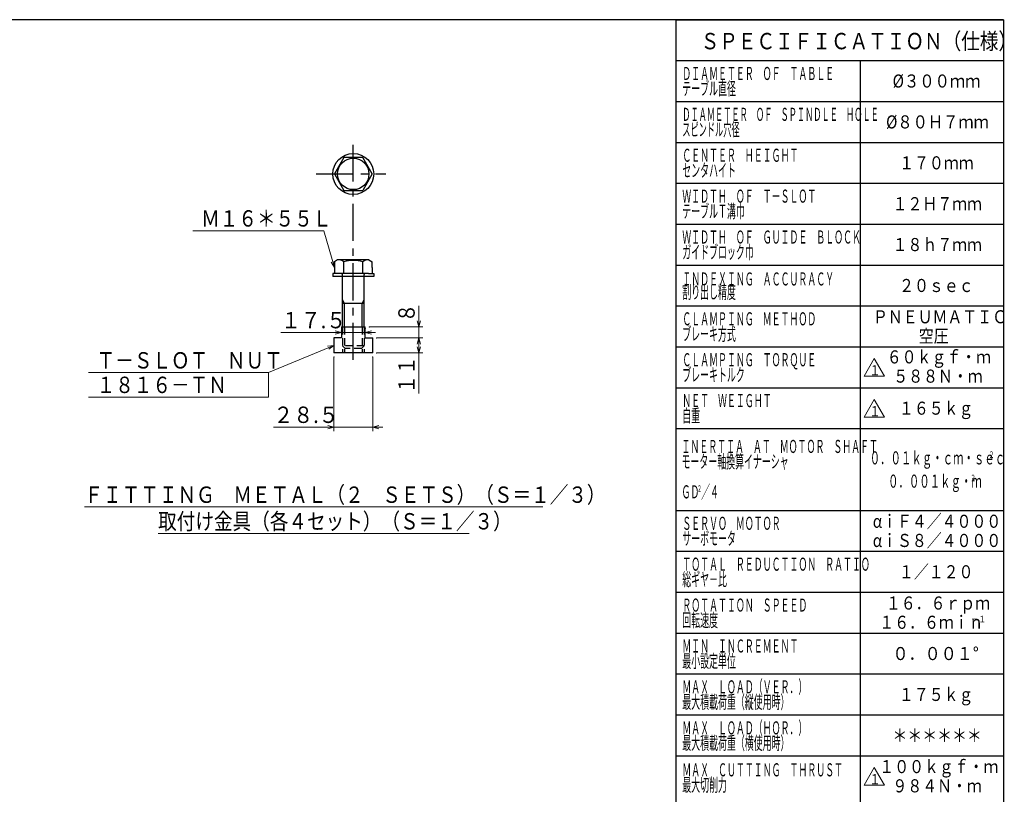
# Model space of a CAD drawing. Units: millimetres. Extents: x 3 to 585, y 5 to 405.
# Drawn here: x 339 to 579, y 216 to 405 of the extents above; entities that cross this region are included whole.
import ezdxf

# ---------------------------------------------------------------- set-up
doc = ezdxf.new("R2010")
doc.units = ezdxf.units.MM
doc.header["$LTSCALE"] = 7.274861
doc.linetypes.add('CENTER', pattern=[2, 1.25, -0.25, 0.25, -0.25])
doc.linetypes.add('HIDDEN', pattern=[0.375, 0.25, -0.125])
for name, color, linetype in [('001', 7, 'Continuous'), ('002', 7, 'Continuous'), ('003', 7, 'Continuous'), ('020', 7, 'Continuous')]:
    doc.layers.add(name, color=color, linetype=linetype)
doc.styles.get("Standard").update_dxf_attribs({"font": 'TXT', "bigfont": 'BIGFONT'})
doc.dimstyles.get("Standard").update_dxf_attribs({"dimtxt": 4, "dimasz": 1.5, "dimexe": 2.75, "dimexo": 1, "dimgap": 1, "dimtad": 1, "dimdec": 3, "dimdsep": 46, "dimtxsty": 'Standard', "dimcen": 0.09, "dimadec": 3, "dimazin": 2, "dimtfac": 0.8, "dimtdec": 4, "dimtmove": 0, "dimatfit": 3, "dimfxl": 1, "dimtolj": 1, "dimtzin": 0, "dimarcsym": 0})

# ---------------------------------------------------------------- blocks, each defined once
blk = doc.blocks.new('JZB-23')
at = {"layer": '001', "lineweight": 30}
for p, q in [((417.787711, 371.266783), (415.47831, 367.266783)), ((422.406513, 371.266783), (417.787711, 371.266783)), ((424.715914, 367.266783), (422.406513, 371.266783)), ((415.47831, 367.266783), (417.787711, 363.266783)), ((424.715914, 367.266783), (422.406513, 363.266783)), ((417.787711, 363.266783), (422.406513, 363.266783))]:
    blk.add_line(p, q, dxfattribs=at)
blk.add_circle((420.097112, 367.266783), 3.833333, dxfattribs=at)
blk = doc.blocks.new('DIM-24')
at = {"layer": '001', "color": 2, "lineweight": 9}
blk.add_lwpolyline([(544.909555, 317.816013), (549.909555, 317.816013), (547.409555, 322.14614), (544.909555, 317.816013)], dxfattribs=at)
at = {"layer": '001', "color": 3, "lineweight": 9, "width": 0.833333}
blk.add_text('１', height=2.5, dxfattribs=at).set_placement((546.159555, 318.009389))
blk = doc.blocks.new('DIM-25')
at = {"layer": '001', "color": 2, "lineweight": 9}
blk.add_lwpolyline([(544.909555, 307.816013), (549.909555, 307.816013), (547.409555, 312.14614), (544.909555, 307.816013)], dxfattribs=at)
at = {"layer": '001', "color": 3, "lineweight": 9, "width": 0.833333}
blk.add_text('１', height=2.5, dxfattribs=at).set_placement((546.159555, 308.009389))
blk = doc.blocks.new('DIM-26')
at = {"layer": '001', "color": 2, "lineweight": 9}
blk.add_lwpolyline([(544.909555, 217.816013), (549.909555, 217.816013), (547.409555, 222.14614), (544.909555, 217.816013)], dxfattribs=at)
at = {"layer": '001', "color": 3, "lineweight": 9, "width": 0.833333}
blk.add_text('１', height=2.5, dxfattribs=at).set_placement((546.159555, 218.009389))
blk = doc.blocks.new('DIM-38')
at = {"layer": '002', "color": 2, "lineweight": 9}
for points in [[(415.47831, 344.36555), (412.917476, 353.405243), (380.917476, 353.405243)], [(415.456173, 345.918306), (415.47831, 344.36555), (414.682761, 345.699208)]]:
    blk.add_lwpolyline(points, dxfattribs=at)
at = {"layer": '002', "color": 3, "lineweight": 9, "width": 0.833333}
blk.add_text('Ｍ１６＊５５Ｌ', height=4, dxfattribs=at).set_placement((382.917476, 354.405243))
blk = doc.blocks.new('DIM-39')
at = {"layer": '002', "color": 2, "lineweight": 9}
for points in [[(415.347112, 325.358962), (399.376208, 318.699408), (355.376208, 318.699408)], [(413.807965, 325.152634), (415.347112, 325.358962), (414.117336, 324.410703)], [(399.376208, 318.699408), (399.376208, 312.699408), (355.376208, 312.699408)]]:
    blk.add_lwpolyline(points, dxfattribs=at)
at = {"layer": '002', "color": 3, "lineweight": 9, "width": 0.833333}
for s, p in [('Ｔ－ＳＬＯＴ\u3000ＮＵＴ', (357.376208, 319.699408)), ('１８１６－ＴＮ', (357.376208, 313.699408))]:
    blk.add_text(s, height=4, dxfattribs=at).set_placement(p)
blk = doc.blocks.new('*D85')
at = {"layer": '001', "color": 2, "lineweight": 9}
for p, q in [((417.180445, 328.525628), (402.430445, 328.525628)), ((417.180445, 328.525628), (423.013778, 328.525628)), ((423.013778, 328.525628), (425.513778, 328.525628))]:
    blk.add_line(p, q, dxfattribs=at)
for points in [[(415.680445, 328.927552), (417.180445, 328.525628), (415.680445, 328.123705)], [(424.513778, 328.123705), (423.013778, 328.525628), (424.513778, 328.927552)]]:
    blk.add_lwpolyline(points, dxfattribs=at)
for p in [(417.180445, 328.858962), (423.013778, 329.525628), (423.013778, 328.525628)]:
    blk.add_point(p, dxfattribs=at)
at = {"layer": '001', "color": 3, "lineweight": 9, "width": 0.889831}
blk.add_text('１７.５', height=4, dxfattribs=at).set_placement((402.430445, 329.525628))
blk = doc.blocks.new('*D86')
at = {"layer": '001', "color": 2, "lineweight": 9}
for p, q in [((436.109096, 329.858962), (436.109096, 335.000452)), ((424.013778, 329.858962), (437.109096, 329.858962)), ((436.109096, 329.858962), (436.109096, 327.192295)), ((425.847112, 327.192295), (437.109096, 327.192295)), ((436.109096, 327.192295), (436.109096, 324.692295))]:
    blk.add_line(p, q, dxfattribs=at)
for points in [[(436.51102, 331.358962), (436.109096, 329.858962), (435.707172, 331.358962)], [(435.707172, 325.692295), (436.109096, 327.192295), (436.51102, 325.692295)]]:
    blk.add_lwpolyline(points, dxfattribs=at)
for p in [(424.013778, 329.858962), (425.847112, 327.192295), (436.109096, 327.192295)]:
    blk.add_point(p, dxfattribs=at)
at = {"layer": '001', "color": 3, "lineweight": 9, "width": 0.833333}
blk.add_text('８', height=4, rotation=90.000003, dxfattribs=at).set_placement((435.109096, 331.000452))
blk = doc.blocks.new('*D87')
at = {"layer": '002', "color": 2, "lineweight": 9}
for p, q in [((415.347112, 322.525628), (415.347112, 304.381742)), ((424.847112, 322.525628), (424.847112, 304.381742)), ((415.347112, 305.381742), (400.597112, 305.381742)), ((415.347112, 305.381742), (424.847112, 305.381742)), ((424.847112, 305.381742), (427.347112, 305.381742))]:
    blk.add_line(p, q, dxfattribs=at)
for points in [[(413.847112, 305.783666), (415.347112, 305.381742), (413.847112, 304.979819)], [(426.347112, 304.979819), (424.847112, 305.381742), (426.347112, 305.783666)]]:
    blk.add_lwpolyline(points, dxfattribs=at)
for p in [(415.347112, 322.525628), (424.847112, 322.525628), (424.847112, 305.381742)]:
    blk.add_point(p, dxfattribs=at)
at = {"layer": '002', "color": 3, "lineweight": 9, "width": 0.889831}
blk.add_text('２８.５', height=4, dxfattribs=at).set_placement((400.597112, 306.381742))
blk = doc.blocks.new('*D88')
at = {"layer": '001', "color": 2, "lineweight": 9}
for p, q in [((425.847112, 327.192295), (437.109096, 327.192295)), ((436.109096, 327.192295), (436.109096, 323.525628)), ((425.847112, 323.525628), (437.109096, 323.525628)), ((436.109096, 323.525628), (436.109096, 313.548786))]:
    blk.add_line(p, q, dxfattribs=at)
for points in [[(435.707172, 325.692295), (436.109096, 327.192295), (436.51102, 325.692295)], [(436.51102, 325.025628), (436.109096, 323.525628), (435.707172, 325.025628)]]:
    blk.add_lwpolyline(points, dxfattribs=at)
for p in [(425.847112, 327.192295), (425.847112, 323.525628), (436.109096, 323.525628)]:
    blk.add_point(p, dxfattribs=at)
at = {"layer": '001', "color": 3, "lineweight": 9, "width": 0.833333}
blk.add_text('１１', height=4, rotation=90.000003, dxfattribs=at).set_placement((435.109096, 313.548786))

msp = doc.modelspace()

# ---------------------------------------------------------------- linework, layer by layer
at = {"layer": '001', "color": 2, "linetype": 'CENTER', "lineweight": 30}
for p, q in [((420.097112, 321.783379), (420.097112, 374.406063)), ((411.016627, 367.266783), (428.046914, 367.266783))]:
    msp.add_line(p, q, dxfattribs=at)
at = {"layer": '001', "lineweight": 30}
for p, q in [((416.263778, 346.258962), (415.47831, 345.805471)), ((415.47831, 345.805471), (415.47831, 342.925628)), ((423.930445, 346.258962), (416.263778, 346.258962)), ((417.787711, 342.925628), (417.787711, 345.805471)), ((422.406513, 342.925628), (422.406513, 345.805471)), ((423.930445, 346.258962), (424.715914, 345.805471)), ((424.715914, 344.418792), (424.715914, 345.805471)), ((424.715914, 344.418792), (424.715914, 342.925628)), ((415.097112, 342.925628), (415.097112, 342.192295)), ((423.853835, 342.925628), (415.097112, 342.925628)), ((425.097112, 342.192295), (415.097112, 342.192295)), ((423.853835, 342.925628), (415.47831, 342.925628)), ((417.430445, 329.858962), (417.430445, 342.192295)), ((422.763778, 329.858962), (422.763778, 342.192295)), ((423.853835, 342.925628), (425.097112, 342.925628)), ((425.097112, 342.925628), (425.097112, 342.192295)), ((422.763778, 335.592295), (417.430445, 335.592295)), ((417.180445, 329.858962), (423.013778, 329.858962)), ((417.180445, 329.858962), (417.180445, 327.192295)), ((423.013778, 327.192295), (423.013778, 329.858962)), ((415.347112, 327.192295), (415.347112, 323.525628)), ((417.180445, 327.192295), (415.347112, 327.192295)), ((423.013778, 327.192295), (424.847112, 327.192295)), ((424.847112, 323.525628), (424.847112, 327.192295)), ((424.847112, 323.525628), (415.347112, 323.525628))]:
    msp.add_line(p, q, dxfattribs=at)
at = {"layer": '001', "color": 2, "linetype": 'HIDDEN', "lineweight": 30}
for p, q in [((417.430445, 342.192295), (417.430445, 342.725628)), ((422.763778, 342.192295), (422.763778, 342.725628)), ((417.430445, 329.858962), (417.430445, 323.525628)), ((417.963778, 329.858962), (417.963778, 323.525628)), ((422.230445, 329.858962), (422.230445, 323.525628)), ((422.763778, 329.858962), (422.763778, 323.525628)), ((417.430445, 325.258962), (418.097112, 324.592295)), ((422.763778, 325.258962), (417.430445, 325.258962)), ((422.097112, 324.592295), (422.763778, 325.258962)), ((422.097112, 324.592295), (418.097112, 324.592295))]:
    msp.add_line(p, q, dxfattribs=at)
at = {"layer": '001', "color": 60, "lineweight": 30}
for p, q in [((417.963778, 335.592295), (417.430445, 336.516055)), ((417.963778, 329.858962), (417.963778, 335.592295)), ((422.230445, 335.592295), (422.763778, 336.516055)), ((422.230445, 329.858962), (422.230445, 335.592295))]:
    msp.add_line(p, q, dxfattribs=at)
at = {"layer": '001', "lineweight": 30}
msp.add_circle((420.097112, 367.266783), 5, dxfattribs=at)
for centre, radius, start, end in [((416.502309, 344.273237), 2, 50.006479, 83.150306), ((420.097112, 338.146054), 8, 73.221345, 106.778655), ((423.691915, 344.273237), 2, 96.849694, 129.993521)]:
    msp.add_arc(centre, radius, start, end, dxfattribs=at)
at = {"layer": '001', "color": 2, "linetype": 'HIDDEN', "lineweight": 30}
for centre, start, end in [((417.230445, 342.725628), 0, 90), ((422.963778, 342.725628), 90, 180)]:
    msp.add_arc(centre, 0.2, start, end, dxfattribs=at)
at = {"layer": '003', "color": 3, "lineweight": 9}
for p, q in [((354.409314, 285.843757), (466.409314, 285.843757)), ((372.409314, 279.343757), (448.409314, 279.343757))]:
    msp.add_line(p, q, dxfattribs=at)
at = {"layer": '020', "lineweight": 30}
for q in [(3, 405), (579, 5)]:
    msp.add_line((579, 405), q, dxfattribs=at)
at = {"layer": '020', "color": 2, "lineweight": 30}
for p, q in [((499, 405), (579, 405)), ((499, 195), (499, 405)), ((579, 405), (579, 195)), ((499, 395), (579, 395)), ((544, 395), (544, 195)), ((499, 385), (579, 385)), ((499, 375), (579, 375)), ((499, 365), (579, 365)), ((499, 355), (579, 355)), ((499, 345), (579, 345)), ((499, 335), (579, 335)), ((499, 325), (579, 325)), ((499, 315), (579, 315)), ((499, 305), (579, 305)), ((499, 285), (579, 285)), ((499, 275), (579, 275)), ((499, 275), (579, 275)), ((499, 265), (579, 265)), ((499, 255), (579, 255)), ((499, 245), (579, 245)), ((499, 235), (579, 235)), ((499, 225), (579, 225))]:
    msp.add_line(p, q, dxfattribs=at)

# ---------------------------------------------------------------- block references
at = {"layer": '001', "color": 0, "linetype": 'ByBlock', "lineweight": -2}
for name in ['JZB-23', 'DIM-24', 'DIM-25', 'DIM-26']:
    msp.add_blockref(name, (0, 0), dxfattribs=at)
at = {"layer": '002', "color": 0, "linetype": 'ByBlock', "lineweight": -2}
for name in ['DIM-38', 'DIM-39']:
    msp.add_blockref(name, (0, 0), dxfattribs=at)

# ---------------------------------------------------------------- texts
at = {"layer": '001', "color": 2, "lineweight": 9, "width": 0.583333}
for s, height, p in [('０．０１ｋｇ・ｃｍ・ｓｅｃ', 3.2, (546.3, 296.25)), ('２', 1.6, (575.42, 297.85)), ('０．００１ｋｇ・ｍ', 3.2, (550.78, 290.55)), ('２', 1.6, (570.94, 292.15))]:
    msp.add_text(s, height=height, dxfattribs=at).set_placement(p)
at = {"layer": '003', "color": 2, "lineweight": 9}
for s, height, width, p in [('ＳＰＥＣＩＦＩＣＡＴＩＯＮ（仕様）', 4, 0.833333, (505, 397.75748)), ('ＤＩＡＭＥＴＥＲ\u3000ＯＦ\u3000ＴＡＢＬＥ', 3.2, 0.5, (500.5, 390.25)), ('テーブル直径', 3.2, 0.5, (500.5, 386.55)), ('%%c３００ｍｍ', 3.2, 0.857143, (551.9, 388.4)), ('ＤＩＡＭＥＴＥＲ\u3000ＯＦ\u3000ＳＰＩＮＤＬＥ\u3000ＨＯＬＥ', 3.2, 0.458333, (500.5, 380.25)), ('スピンドル穴径', 3.2, 0.458333, (500.5, 376.55)), ('%%c８０Ｈ７ｍｍ', 3.2, 0.853659, (550.3, 378.4)), ('ＣＥＮＴＥＲ\u3000ＨＥＩＧＨＴ', 3.2, 0.5, (500.5, 370.25)), ('１７０ｍｍ', 3.2, 0.833333, (553.5, 368.4)), ('センタハイト', 3.2, 0.5, (500.5, 366.55)), ('ＷＩＤＴＨ\u3000ＯＦ\u3000Ｔ－ＳＬＯＴ', 3.2, 0.5, (500.5, 360.25)), ('１２Ｈ７ｍｍ', 3.2, 0.833333, (551.9, 358.4)), ('テーブルＴ溝巾', 3.2, 0.5, (500.5, 356.55)), ('ＷＩＤＴＨ\u3000ＯＦ\u3000ＧＵＩＤＥ\u3000ＢＬＯＣＫ', 3.2, 0.5, (500.5, 350.25)), ('１８ｈ７ｍｍ', 3.2, 0.833333, (551.9, 348.4)), ('ガイドブロック巾', 3.2, 0.5, (500.5, 346.55)), ('ＩＮＤＥＸＩＮＧ\u3000ＡＣＣＵＲＡＣＹ', 3.2, 0.5, (500.5, 340)), ('割り出し精度', 3.2, 0.5, (500.5, 336.8)), ('２０ｓｅｃ', 3.2, 0.833333, (553.5, 338.4)), ('ＣＬＡＭＰＩＮＧ\u3000ＭＥＴＨＯＤ', 3.2, 0.5, (500.5, 330.25)), ('ＰＮＥＵＭＡＴＩＣ', 3.2, 0.833333, (547.1, 330.75)), ('ブレーキ方式', 3.2, 0.5, (500.5, 326.55)), ('空圧', 3.2, 0.833333, (558.3, 326.05)), ('ＣＬＡＭＰＩＮＧ\u3000ＴＯＲＱＵＥ', 3.2, 0.5, (500.5, 320.25)), ('６０ｋｇｆ・ｍ', 3.2, 0.833333, (550.471216, 320.938338)), ('ブレーキトルク', 3.2, 0.5, (500.5, 316.55)), ('５８８Ｎ・ｍ', 3.2, 0.833333, (552.071216, 316.238338)), ('ＮＥＴ\u3000ＷＥＩＧＨＴ', 3.2, 0.5, (500.5, 310.25)), ('１６５ｋｇ', 3.2, 0.833333, (553.460527, 308.4)), ('自重', 3.2, 0.5, (500.5, 306.55)), ('ＩＮＥＲＴＩＡ\u3000ＡＴ\u3000ＭＯＴＯＲ\u3000ＳＨＡＦＴ', 3.2, 0.5, (500.303089, 299.045938)), ('モーター軸換算イナーシャ', 3.2, 0.5, (500.303089, 295.345938)), ('ＧＤ', 3.2, 0.5, (500.303089, 287.945937)), ('２', 1.6, 0.5, (504.143089, 289.545937)), ('／４', 3.2, 0.5, (505.103089, 287.945937)), ('αｉＦ４／４０００', 3.2, 0.833333, (547.060528, 280.75)), ('ＳＥＲＶＯ\u3000ＭＯＴＯＲ', 3.2, 0.5, (500.5, 280.25)), ('サーボモータ', 3.2, 0.5, (500.5, 276.55)), ('αｉＳ８／４０００', 3.2, 0.833333, (547.060528, 276.05)), ('ＴＯＴＡＬ\u3000ＲＥＤＵＣＴＩＯＮ\u3000ＲＡＴＩＯ', 3.2, 0.5, (500.5, 270.25)), ('１／１２０', 3.2, 0.833333, (553.460527, 268.4)), ('総ギヤ－比', 3.2, 0.5, (500.5, 266.55)), ('ＲＯＴＡＴＩＯＮ\u3000ＳＰＥＥＤ', 3.2, 0.5, (500.5, 260.25)), ('１６．６ｒｐｍ', 3.2, 0.833333, (550.260527, 260.75)), ('回転速度', 3.2, 0.5, (500.5, 256.55)), ('１６．６ｍｉｎ', 3.2, 0.833333, (548.660527, 256.05)), ('－１', 1.6, 0.833333, (571.060527, 257.65)), ('ＭＩＮ\u3000ＩＮＣＲＥＭＥＮＴ', 3.2, 0.5, (500.5, 250.25)), ('０．００１%%d', 3.2, 0.9, (551.860527, 248.4)), ('最小設定単位', 3.2, 0.5, (500.5, 246.55)), ('ＭＡＸ\u3000ＬＯＡＤ（ＶＥＲ．）', 3.2, 0.5, (500.5, 240.25)), ('１７５ｋｇ', 3.2, 0.833333, (553.460527, 238.4)), ('最大積載荷重（縦使用時）', 3.2, 0.5, (500.5, 236.55)), ('ＭＡＸ\u3000ＬＯＡＤ（ＨＯＲ．）', 3.2, 0.5, (500.5, 230.218898)), ('＊＊＊＊＊＊', 3.2, 0.833333, (551.860527, 228.4)), ('最大積載荷重（横使用時）', 3.2, 0.5, (500.5, 226.518898)), ('１００ｋｇｆ・ｍ', 3.2, 0.833333, (548.660527, 220.75)), ('ＭＡＸ\u3000ＣＵＴＴＩＮＧ\u3000ＴＨＲＵＳＴ', 3.2, 0.5, (500.5, 219.968121)), ('最大切削力', 3.2, 0.5, (500.5, 216.268121)), ('９８４Ｎ・ｍ', 3.2, 0.833333, (551.860527, 216.05))]:
    msp.add_text(s, height=height, dxfattribs=dict(at, width=width)).set_placement(p)
at = {"layer": '003', "color": 3, "lineweight": 9, "width": 0.833333}
for s, p in [('ＦＩＴＴＩＮＧ\u3000ＭＥＴＡＬ（２\u3000ＳＥＴＳ）（Ｓ＝１／３）', (354.409314, 286.843757)), ('取付け金具（各４セット）（Ｓ＝１／３）', (372.409314, 280.343757))]:
    msp.add_text(s, height=4, dxfattribs=at).set_placement(p)

# ---------------------------------------------------------------- dimensions: what is measured, and where the dimension line sits
at = {"layer": '001', "color": 2, "lineweight": 9}
for base, p1, p2, picture, middle in [((436.109096, 327.192295), (424.013778, 329.858962), (425.847112, 327.192295), '*D86', (433.109096, 333.000452)), ((436.109096, 323.525628), (425.847112, 327.192295), (425.847112, 323.525628), '*D88', (433.109096, 317.548786))]:
    dim = msp.add_linear_dim(base=base, p1=p1, p2=p2, angle=270, dimstyle='Standard', dxfattribs=at)
    dim.commit()
    dim.dimension.update_dxf_attribs({"geometry": picture, "text_midpoint": middle, "dimtype": 160})
dim = msp.add_linear_dim(base=(423.013778, 328.525628), p1=(417.180445, 328.858962), p2=(423.013778, 329.525628), dimstyle='Standard', dxfattribs=at)
dim.commit()
dim.dimension.update_dxf_attribs({"geometry": '*D85', "text_midpoint": (409.430445, 331.525628), "dimtype": 160})
at = {"layer": '002', "color": 2, "lineweight": 9}
dim = msp.add_linear_dim(base=(424.847112, 305.381742), p1=(415.347112, 322.525628), p2=(424.847112, 322.525628), dimstyle='Standard', dxfattribs=at)
dim.commit()
dim.dimension.update_dxf_attribs({"geometry": '*D87', "text_midpoint": (407.597112, 308.381742), "dimtype": 160})

doc.saveas('drawing.dxf')
